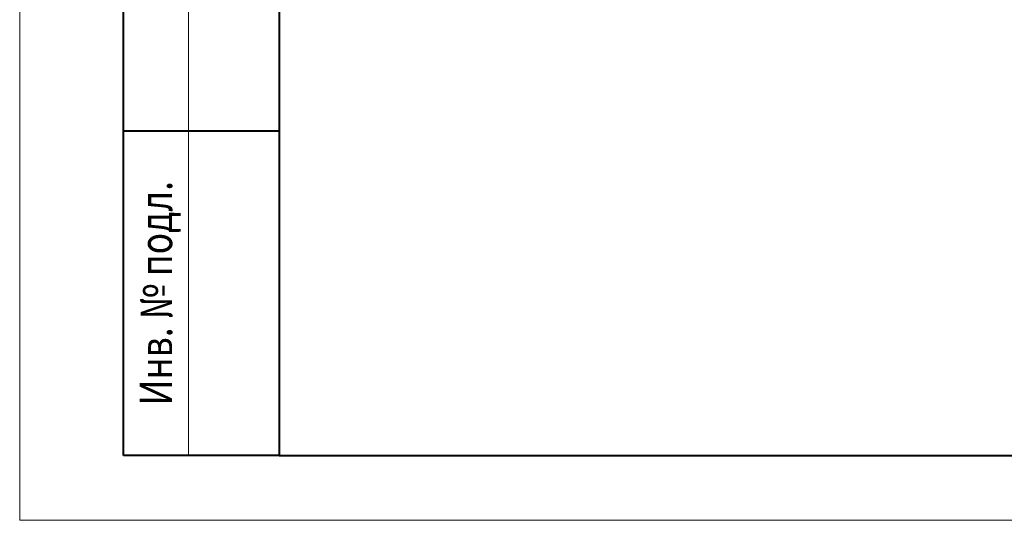
# Model space of a CAD drawing. Extents: x -10325 to 94283, y -125079 to -95379.
# Drawn here: x 52283 to 59871, y -125079 to -121221 of the extents above; entities that cross this region are included whole.
import ezdxf
from ezdxf.enums import TextEntityAlignment as Align

# ---------------------------------------------------------------- set-up
doc = ezdxf.new("R2010")
doc.units = 0
doc.layers.get('0').update_dxf_attribs({"linetype": 'CONTINUOUS'})
doc.styles.get("Standard").update_dxf_attribs({"font": 'isocp.shx'})
doc.styles.add('Простой', font='spds.shx', dxfattribs={"width": 0.8})

# ---------------------------------------------------------------- blocks, each defined once
blk = doc.blocks.new('*U201')
at = {"lineweight": 5}
for p, q in [((0, 0), (0, 297)), ((13, 5), (13, 90)), ((0, 0), (420, 0))]:
    blk.add_line(p, q, dxfattribs=at)
at = {"lineweight": 40}
for p, q in [((20, 292), (20, 5)), ((8, 5), (8, 90)), ((20, 30), (8, 30)), ((20, 5), (8, 5)), ((20, 5), (415, 5))]:
    blk.add_line(p, q, dxfattribs=at)
blk.add_line((20, 5), (20, 155))
at = {"style": 'Простой', "width": 0.8}
blk.add_text('Инв. № подл.', height=2.5, rotation=90, dxfattribs=at).set_placement((10.5, 17.5), align=Align.MIDDLE_CENTER)
at = {"style": 'Простой', "width": 0.8, "flags": 8}
for tag, p in [('002_Шифр_проекта', (355, 55)), ('003_Стадия_проекта', (372.5, 25)), ('008_Номер_листа', (387.5, 25)), ('Всего_листов', (405, 25))]:
    blk.add_attdef(tag, text='', height=5, dxfattribs=at).set_placement(p, align=Align.MIDDLE_CENTER)
at = {"lineweight": 30, "flags": 104}
for tag, width, p in [('001_ИМЯ_ПРОЕКТА', 0.75, (353.795, 42.5)), ('006_ИМЯ_РАЗДЕЛА', 0.75, (328.795, 27.5)), ('007_ИМЯ_ЛИСТА', 0.8, (328.714, 12.5))]:
    blk.add_attdef(tag, text='', height=3, dxfattribs=dict(at, width=width)).set_placement(p, align=Align.MIDDLE_CENTER)
at = {"style": 'Простой', "width": 0.8, "flags": 8}
for tag, p in [('011_Должность', (230.5, 30)), ('021_Фамилия', (250.5, 30)), ('012_Должность', (230.5, 25)), ('022_Фамилия', (250.5, 25)), ('013_Должность', (230.5, 20)), ('023_Фамилия', (250.5, 20)), ('014_Должность', (230.5, 15)), ('024_Фамилия', (250.5, 15)), ('015_Должность', (230.5, 10)), ('025_Фамилия', (250.5, 10)), ('016_Должность', (230.5, 5)), ('026_Фамилия', (250.5, 5)), ('Формат', (365, 0.302))]:
    blk.add_attdef(tag, text='', height=2.5, dxfattribs=at).set_placement(p, align=Align.BOTTOM_LEFT)
for tag, p in [('005_Дата_1', (290, 30)), ('005_Дата_2', (290, 25)), ('005_Дата_3', (290, 20)), ('005_Дата_4', (290, 15)), ('005_Дата_5', (290, 10)), ('005_Дата_6', (290, 5))]:
    blk.add_attdef(tag, text='', height=2.5, dxfattribs=at).set_placement(p, align=Align.BOTTOM_CENTER)
blk.add_attdef('004_Архив1', text='', height=2.5, rotation=90, dxfattribs=at).set_placement((16.5, 17.5), align=Align.MIDDLE_CENTER)

msp = doc.modelspace()

# ---------------------------------------------------------------- block references
at = {"xscale": 100, "yscale": 100, "zscale": 100}
msp.add_blockref('*U201', (52282.6, -125079), dxfattribs=at)

doc.saveas('drawing.dxf')
